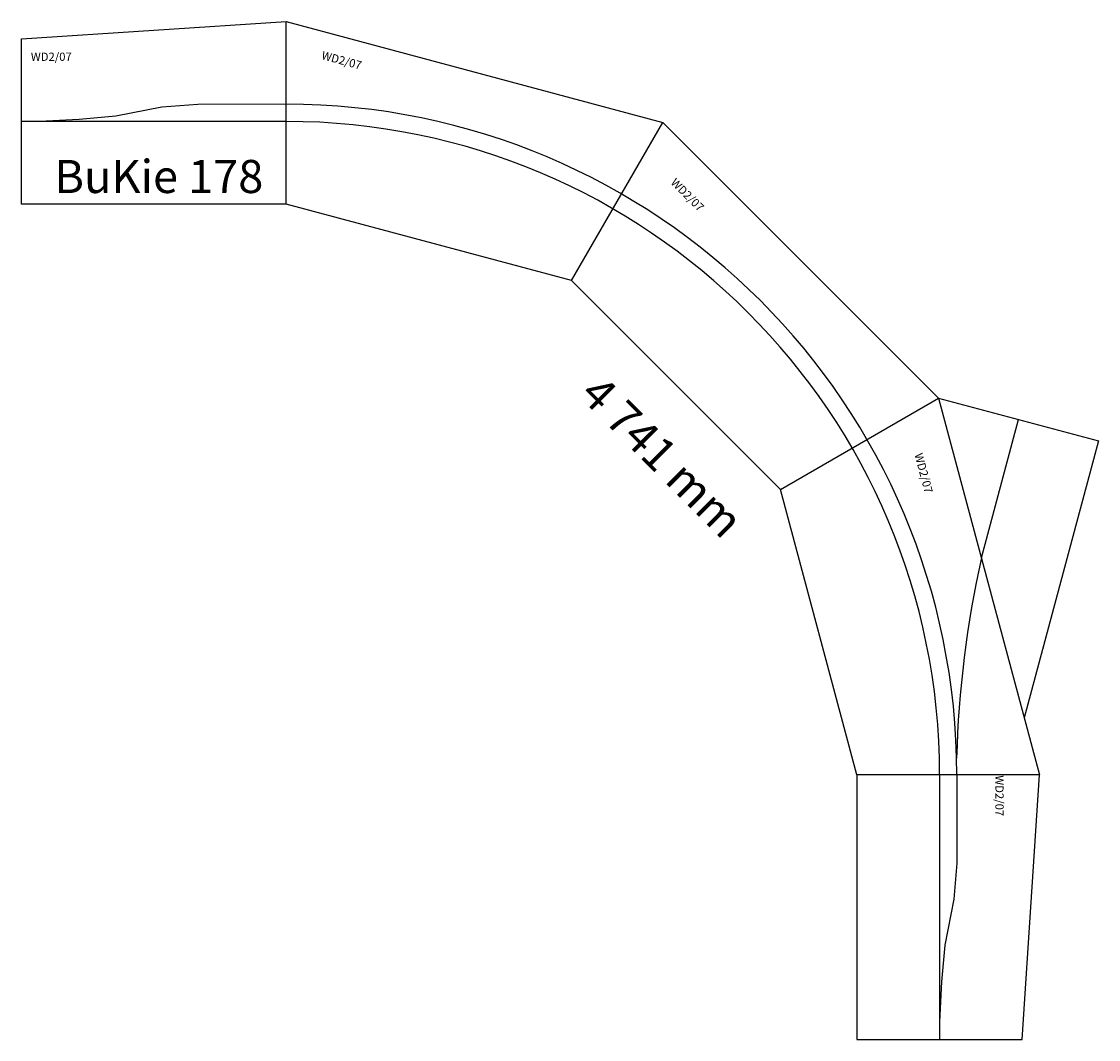
# Model space of a CAD drawing. Extents: x -306 to 2949, y -532 to 2544.
import ezdxf

# ---------------------------------------------------------------- set-up
doc = ezdxf.new("R2010")
doc.units = 0
doc.header["$MEASUREMENT"] = 0
doc.layers.get('0').update_dxf_attribs({"linetype": 'CONTINUOUS'})
doc.styles.get("Standard").update_dxf_attribs({"font": 'ARIAL.TTF'})

msp = doc.modelspace()

# ---------------------------------------------------------------- linework, layer by layer
for p, q in [((-305.5, 2491.6), (494.5, 2543.6)), ((494.5, 1991.6), (494.5, 2543.6)), ((494.5, 2543.6), (1632.5, 2238.7)), ((-305.5, 1991.6), (-305.5, 2491.6)), ((118.4, 2285.1), (-20.2, 2257.9)), ((227.3, 2293.4), (118.4, 2285.1)), ((494.5, 2293.6), (227.3, 2293.4)), ((-131.5, 2247.2), (-251.1, 2241.4)), ((-20.2, 2257.9), (-131.5, 2247.2)), ((494.5, 2241.6), (-305.5, 2241.6)), ((1356.5, 1760.6), (1632.5, 2238.7)), ((1632.5, 2238.7), (2465.6, 1405.6)), ((494.5, 1991.6), (-305.5, 1991.6)), ((1356.5, 1760.6), (494.5, 1991.6)), ((1987.5, 1129.6), (1356.5, 1760.6)), ((1987.5, 1129.6), (2465.6, 1405.6)), ((2465.6, 1405.6), (2770.5, 267.6)), ((2465.6, 1405.6), (2948.5, 1276.2)), ((2595, 922.7), (2707.1, 1340.9)), ((2948.5, 1276.2), (2724.4, 439.7)), ((2218.5, 267.6), (1987.5, 1129.6)), ((2770.5, 267.6), (2218.5, 267.6)), ((2218.5, 267.6), (2218.5, -532.4)), ((2468.5, 267.6), (2468.5, -532.4)), ((2520.5, 267.6), (2520.3, 0.4)), ((2718.5, -532.4), (2770.5, 267.6)), ((2520.3, 0.4), (2512, -108.5)), ((2512, -108.5), (2484.8, -247)), ((2484.8, -247), (2474.1, -358.4)), ((2474.1, -358.4), (2468.3, -478)), ((2218.5, -532.4), (2718.5, -532.4))]:
    msp.add_line(p, q)
for centre, radius, start, end in [((494.5, 267.6), 2026, 0, 90), ((494.5, 267.6), 1974, 0, 90), ((5666.7, 234.2), 3147.9, 167.3672, 178.4816)]:
    msp.add_arc(centre, radius, start, end)

# ---------------------------------------------------------------- texts
at = {"color": 2, "linetype": 'CONTINUOUS'}
msp.add_text('WD2/07', height=25, dxfattribs=at).set_placement((-277.4, 2424.7))
for rotation, p in [(-15.1986, (598.9, 2430.6)), (-45, (1654.1, 2054.7)), (-75, (2392.3, 1235.5)), (-89.8958, (2636.9, 265.9))]:
    msp.add_text('WD2/07', height=25, rotation=rotation, dxfattribs=at).set_placement(p)
at = {"linetype": 'CONTINUOUS'}
msp.add_text('BuKie 178', height=100, dxfattribs=at).set_placement((-206.3, 2025.4))
msp.add_text('4 741 mm', height=100, rotation=-45, dxfattribs=at).set_placement((1377.4, 1411.4))

doc.saveas('drawing.dxf')
